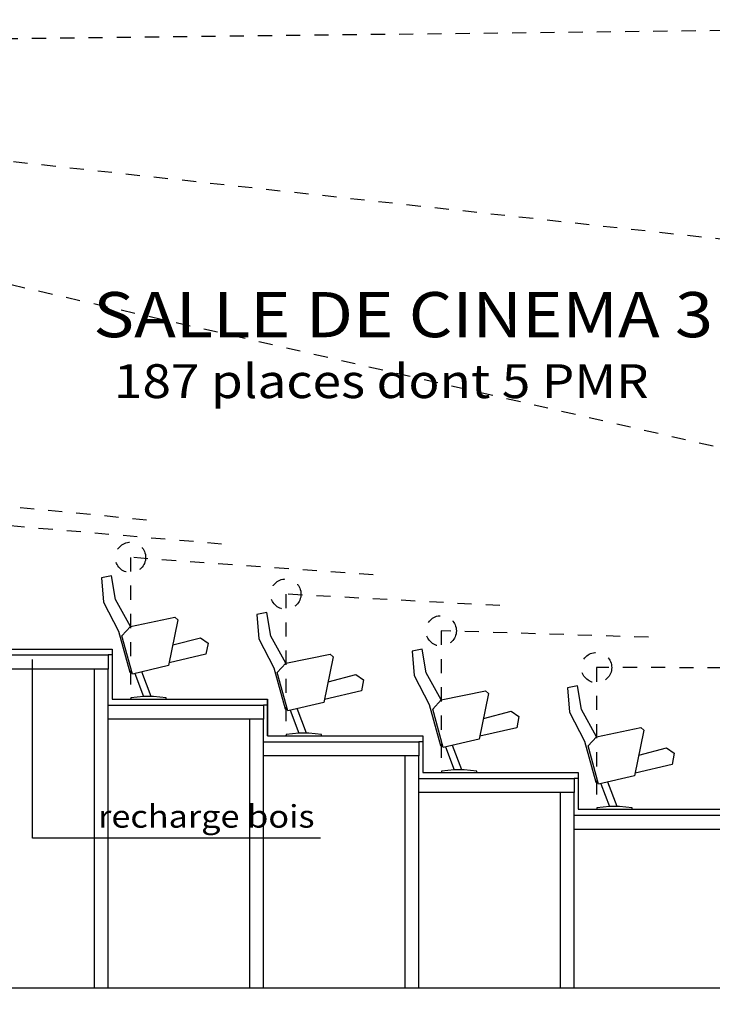
# Model space of a CAD drawing. Units: millimetres. Extents: x 95 to 311, y 45 to 182.
# Drawn here: x 210 to 215, y 153 to 160 of the extents above; entities that cross this region are included whole.
import ezdxf
from ezdxf.enums import TextEntityAlignment as Align

# ---------------------------------------------------------------- set-up
doc = ezdxf.new("R2010")
doc.units = ezdxf.units.MM
doc.header["$LTSCALE"] = 0.05
doc.linetypes.add('DOT2', pattern=[0.125, 0, -0.125])
doc.linetypes.add('HIDDEN', pattern=[0.375, 0.25, -0.125])
for name, color, linetype in [('cp9$0$TEXTES', 7, 'Continuous'), ('DUCKS-XREF', 7, 'Continuous'), ('TEXTES', 7, 'Continuous')]:
    doc.layers.add(name, color=color, linetype=linetype)
doc.styles.add('cp9$0$ARIAL', font='GOTHIC.TTF')
doc.styles.add('cp9$0$CENTURY', font='GOTHIC.TTF')

# ---------------------------------------------------------------- blocks, each defined once
blk = doc.blocks.new('cp9$0$ARCPOLY7')
at = {"layer": 'cp9$0$TEXTES', "color": 2, "linetype": 'Continuous'}
blk.add_lwpolyline([(1792.064, 64.3304), (1792.3802, 64.3304), (1792.6812, 64.3304), (1795.1793, 64.3304), (1795.1793, 64.5104), (1795.3293, 64.5104), (1795.3293, 64.3304), (1798.5206, 64.3304), (1798.5206, 62.1104), (1811.7272, 62.1104), (1811.7272, 61.9104), (1798.5206, 61.9104), (1798.5206, 60.9173), (1798.3207, 61.093), (1798.3207, 64.1304), (1797.7634, 64.1304), (1795.0696, 64.1304), (1793.2048, 64.1304), (1793.0449, 64.1304), (1792.707, 64.1304), (1792.2261, 64.1304), (1791.1221, 64.1304)], dxfattribs=at)
blk = doc.blocks.new('cp9')
at = {"layer": 'cp9$0$TEXTES', "color": 7, "linetype": 'Continuous', "extrusion": (0, 0, -1)}
blk.add_lwpolyline([(-1800.866, 63.1713), (-1798.8275, 63.1713), (-1798.8275, 64.4364)], dxfattribs=at)
at = {"layer": 'cp9$0$TEXTES'}
blk.add_blockref('cp9$0$ARCPOLY7', (0, 0), dxfattribs=at)
at = {"layer": 'cp9$0$TEXTES', "color": 3, "linetype": 'Continuous', "style": 'cp9$0$CENTURY', "width": 1.111111}
for s, height, p in [('SALLE DE CINEMA 3', 0.32, (1799.2579, 66.7187, -2.7046)), ('187 places dont 5 PMR', 0.24, (1799.4037, 66.2877, -2.7046))]:
    blk.add_text(s, height=height, dxfattribs=at).set_placement(p)
at = {"layer": 'cp9$0$TEXTES', "color": 3, "linetype": 'Continuous', "style": 'cp9$0$ARIAL', "width": 1.111111}
blk.add_text('recharge bois', height=0.16, dxfattribs=at).set_placement((1800.8241, 63.2453), align=Align.RIGHT)

msp = doc.modelspace()

# ---------------------------------------------------------------- linework, layer by layer
at = {"layer": 'TEXTES', "color": 3, "linetype": 'HIDDEN'}
for p, q in [((221.4083, 160.1573), (202.3497, 159.94)), ((221.4083, 157.8573), (202.3497, 159.94)), ((202.3497, 159.94), (221.4083, 155.5573))]:
    msp.add_line(p, q, dxfattribs=at)
at = {"layer": 'TEXTES', "color": 3, "linetype": 'Continuous'}
for p, q in [((207.8765, 155.7), (210.2764, 155.7)), ((210.2764, 155.658), (210.2484, 155.658)), ((210.2764, 155.7), (210.2764, 155.345)), ((210.4371, 155.5264), (210.4991, 155.3638)), ((210.5522, 155.3638), (210.4858, 155.5378)), ((210.2764, 155.345), (211.3765, 155.345)), ((211.3765, 155.303), (211.3484, 155.303)), ((211.3765, 155.345), (211.3765, 155.085)), ((211.3765, 155.085), (211.3765, 155.345)), ((211.3765, 155.345), (211.3765, 155.085)), ((211.5371, 155.2664), (211.5991, 155.1038)), ((211.6522, 155.1038), (211.5858, 155.2778)), ((211.3765, 155.085), (212.4764, 155.085)), ((212.4764, 155.043), (212.4484, 155.043)), ((212.4764, 155.085), (212.4764, 154.825)), ((212.7522, 154.8438), (212.6859, 155.0178)), ((212.6371, 155.0064), (212.6991, 154.8438)), ((212.4764, 154.825), (213.5764, 154.825)), ((213.5764, 154.825), (213.5764, 154.565)), ((213.5764, 154.783), (213.5483, 154.783)), ((213.7372, 154.7464), (213.7992, 154.5837)), ((213.8522, 154.5837), (213.7859, 154.7578)), ((213.5764, 154.565), (214.6764, 154.565))]:
    msp.add_line(p, q, dxfattribs=at)
at = {"layer": 'TEXTES', "color": 3, "linetype": 'DOT2'}
for points in [[(210.5208, 156.6133), (206.9064, 156.9639), (206.9064, 155.96)], [(211.0515, 156.4437), (208.0063, 156.7044), (208.0063, 155.7005)], [(212.1254, 156.2253), (210.4064, 156.3489), (210.4064, 155.345)], [(213.0221, 156.0076), (211.5063, 156.0889), (211.5063, 155.085)], [(214.0737, 155.7837), (212.6064, 155.829), (212.6064, 154.825)], [(215.1934, 155.5667), (213.7064, 155.5689), (213.7064, 154.565)]]:
    msp.add_lwpolyline(points, dxfattribs=at)
at = {"layer": 'TEXTES', "color": 3, "linetype": 'Continuous'}
for points in [[(210.4064, 155.8593), (210.3013, 156.051), (210.2712, 156.2193), (210.2013, 156.2052), (210.2163, 156.0323), (210.3213, 155.8266), (210.4012, 155.5367), (210.4164, 155.5403)], [(211.5063, 155.5993), (211.4012, 155.791), (211.3713, 155.9593), (211.3013, 155.9452), (211.3163, 155.7723), (211.4213, 155.5666), (211.5012, 155.2767), (211.5164, 155.2803)], [(210.7057, 155.7289), (210.9012, 155.7798), (210.9563, 155.7424), (210.9413, 155.663), (210.6802, 155.6019)], [(212.6063, 155.3393), (212.5013, 155.531), (212.4713, 155.6993), (212.4012, 155.6852), (212.4163, 155.5123), (212.5212, 155.3066), (212.6013, 155.0167), (212.6165, 155.0203)], [(211.8057, 155.4689), (212.0012, 155.5198), (212.0563, 155.4824), (212.0413, 155.4029), (211.7803, 155.3419)], [(213.7063, 155.0793), (213.6013, 155.271), (213.5713, 155.4393), (213.5012, 155.4252), (213.5162, 155.2523), (213.6213, 155.0466), (213.7013, 154.7567), (213.7164, 154.7603)], [(212.9058, 155.2089), (213.1013, 155.2598), (213.1562, 155.2224), (213.1412, 155.1429), (212.8802, 155.0819)], [(214.0057, 154.9489), (214.2013, 154.9998), (214.2563, 154.9624), (214.2413, 154.8829), (213.9802, 154.8219)]]:
    msp.add_lwpolyline(points, dxfattribs=at)
at = {"layer": 'TEXTES', "color": 3, "linetype": 'Continuous', "extrusion": (0, 0, -1)}
for points in [[(-210.4213, 155.5227), (-210.3463, 155.7943), (-210.4064, 155.8593), (-210.7212, 155.9248), (-210.7413, 155.9061), (-210.6763, 155.5823), (-210.6763, 155.5823)], [(-210.2484, 155.558), (-207.8484, 155.558), (-207.8484, 155.658), (-210.2484, 155.658), (-210.2484, 155.658)], [(-211.5212, 155.2627), (-211.4463, 155.5343), (-211.5063, 155.5993), (-211.8213, 155.6648), (-211.8413, 155.646), (-211.7762, 155.3223), (-211.7762, 155.3223)], [(-212.6213, 155.0027), (-212.5464, 155.2743), (-212.6063, 155.3393), (-212.9213, 155.4048), (-212.9413, 155.386), (-212.8763, 155.0623), (-212.8763, 155.0623)], [(-211.3484, 155.203), (-210.2484, 155.203), (-210.2484, 155.303), (-211.3484, 155.303), (-211.3484, 155.303)], [(-213.7213, 154.7427), (-213.6464, 155.0143), (-213.7064, 155.0793), (-214.0212, 155.1448), (-214.0413, 155.126), (-213.9763, 154.8023), (-213.9763, 154.8023)], [(-212.4484, 154.943), (-211.3484, 154.943), (-211.3484, 155.043), (-212.4484, 155.043), (-212.4484, 155.043)], [(-213.5483, 154.683), (-212.4484, 154.683), (-212.4484, 154.783), (-213.5483, 154.783), (-213.5483, 154.783)], [(-214.6484, 154.423), (-213.5483, 154.423), (-213.5483, 154.523), (-214.6484, 154.523), (-214.6484, 154.523)]]:
    msp.add_lwpolyline(points, close=True, dxfattribs=at)
at = {"layer": 'TEXTES', "color": 3, "linetype": 'Continuous'}
for points in [[(210.2484, 155.558), (210.1484, 155.558), (210.1484, 153.3), (210.2484, 153.3), (210.2484, 155.558)], [(210.6592, 155.3544), (210.5691, 155.3638), (210.4991, 155.3638), (210.4092, 155.3544), (210.4092, 155.345), (210.6592, 155.345), (210.6592, 155.3544)], [(211.3484, 155.203), (211.2484, 155.203), (211.2484, 153.3), (211.3484, 153.3), (211.3484, 155.203)], [(211.7592, 155.0944), (211.6692, 155.1038), (211.5991, 155.1038), (211.5092, 155.0944), (211.5092, 155.085), (211.7592, 155.085), (211.7592, 155.0944)], [(212.4484, 154.943), (212.3484, 154.943), (212.3484, 153.3), (212.4484, 153.3), (212.4484, 154.943)], [(212.8591, 154.8344), (212.7692, 154.8438), (212.6992, 154.8438), (212.6091, 154.8344), (212.6091, 154.825), (212.8591, 154.825), (212.8591, 154.8344)], [(213.5483, 154.683), (213.4484, 154.683), (213.4484, 153.3), (213.5483, 153.3), (213.5483, 154.683)], [(213.9592, 154.5744), (213.8691, 154.5837), (213.7992, 154.5837), (213.7091, 154.5744), (213.7091, 154.565), (213.9592, 154.565), (213.9592, 154.5744)]]:
    msp.add_lwpolyline(points, close=True, dxfattribs=at)
at = {"layer": 'TEXTES', "color": 3, "linetype": 'DOT2'}
for centre in [(210.4064, 156.3489), (211.5063, 156.0889), (212.6064, 155.829), (213.7064, 155.5689)]:
    msp.add_circle(centre, 0.1076, dxfattribs=at)

# ---------------------------------------------------------------- block references
at = {"layer": 'DUCKS-XREF'}
msp.add_blockref('cp9', (-1589.1143, 91.1896), dxfattribs=at)

doc.saveas('drawing.dxf')
